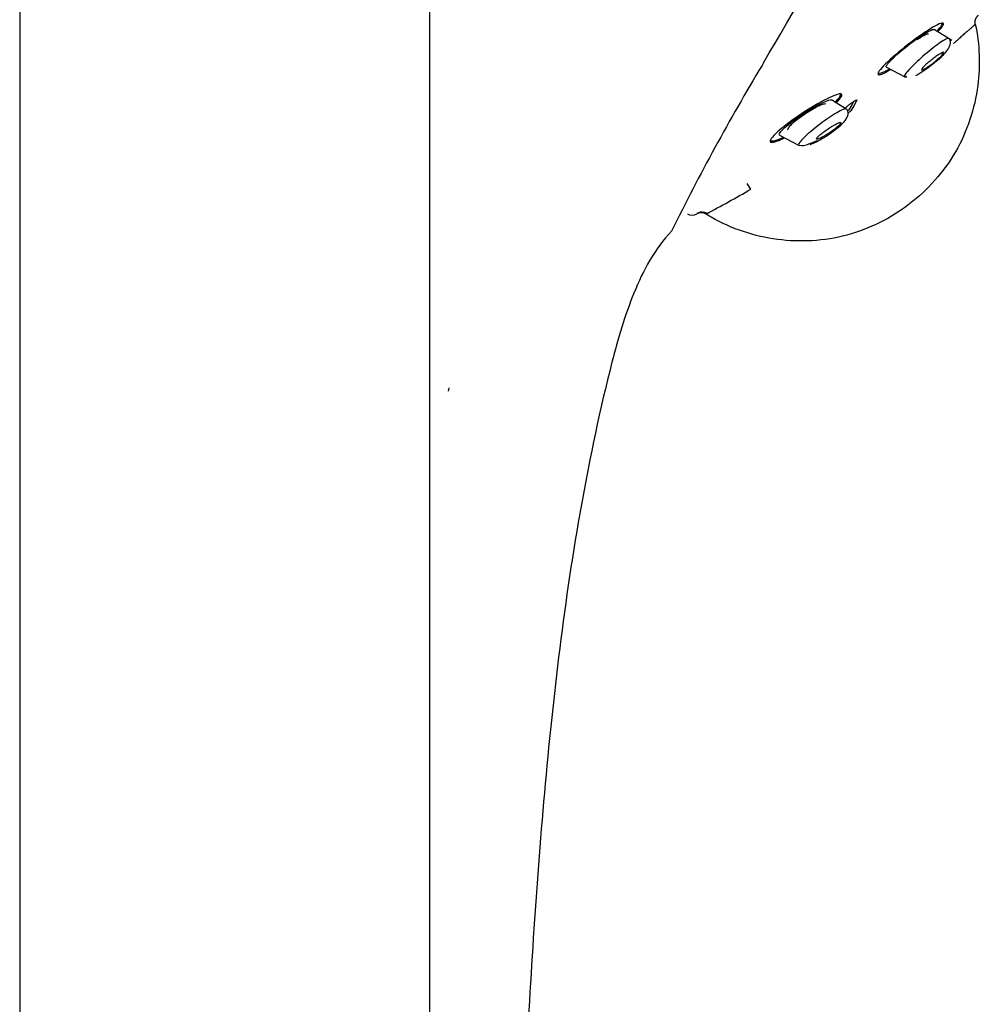
# Model space of a CAD drawing. Units: millimetres. Extents: x -18 to 930, y -18 to 1901.
# Drawn here: x 489 to 540, y 1359 to 1412 of the extents above; entities that cross this region are included whole.
import ezdxf

# ---------------------------------------------------------------- set-up
doc = ezdxf.new("R2010")
doc.units = ezdxf.units.MM
for name, color, linetype in [('$DDT_AUDIT_GENERATED_(154)', 7, 'Continuous'), ('$DDT_AUDIT_GENERATED_(168)', 7, 'Continuous'), ('$DDT_AUDIT_GENERATED_(7D8)', 7, 'Continuous'), ('$DDT_AUDIT_GENERATED_(AD1)', 7, 'Continuous'), ('$DDT_AUDIT_GENERATED_(B6D)', 7, 'Continuous'), ('Default', 7, 'Continuous')]:
    doc.layers.add(name, color=color, linetype=linetype)

# ---------------------------------------------------------------- blocks, each defined once
blk = doc.blocks.new('SE1')
at = {"layer": '$DDT_AUDIT_GENERATED_(154)', "color": 7, "linetype": 'Continuous'}
for p, q in [((489.4, 1768.972), (489.4, 1254.049)), ((511.2, 1254.049), (511.2, 1768.974))]:
    blk.add_line(p, q, dxfattribs=at)
at = {"layer": '$DDT_AUDIT_GENERATED_(168)', "color": 7, "linetype": 'Continuous'}
for p, q in [((533.467, 1406.933), (533.634, 1407.201)), ((533.729, 1407.146), (533.562, 1406.878)), ((533.634, 1407.201), (533.724, 1407.373)), ((533.881, 1407.437), (533.729, 1407.146)), ((533.277, 1406.996), (533.297, 1407.034)), ((528.247, 1402.703), (528.061, 1403.009))]:
    blk.add_line(p, q, dxfattribs=at)
for centre, radius, start, end in [((531.856, 1408.599), 2.318, 311.86, 314.0218), ((532.011, 1408.458), 2.215, 309.5835, 314.4668), ((472.577, 1500.57), 112.593, 298.24963, 299.63253), ((525.129, 1401.835), 0.5, 240, 299.2973), ((525.662, 1401.021), 0.473, 56.4254, 118.76)]:
    blk.add_arc(centre, radius, start, end, dxfattribs=at)
for points, weights in [([(540.178, 1411.483), (540.117, 1411.762), (540.336, 1411.952)], [1, 0.861121310409, 1]), ([(525.869, 1401.388), (525.626, 1401.54), (525.372, 1401.398)], [1, 0.86005511728, 1])]:
    blk.add_rational_spline(points, weights, degree=2, dxfattribs=at)
for points, knots in [([(540.178, 1411.483), (540.412, 1410.401), (540.448, 1409.286), (540.149, 1407), (539.756, 1405.787), (538.499, 1403.61), (537.65, 1402.667), (535.71, 1401.176), (534.574, 1400.596), (532.146, 1399.945), (530.879, 1399.879), (528.452, 1400.197), (527.24, 1400.589), (526.055, 1401.274), (525.961, 1401.33), (525.869, 1401.388)], [0, 0, 0, 0, 0.147816, 0.147816, 0.315612, 0.315612, 0.48274, 0.48274, 0.650537, 0.650537, 0.817664, 0.817664, 0.985461, 0.985461, 1, 1, 1, 1]), ([(538.191, 1411.075), (538.455, 1411.356), (538.548, 1411.528), (538.346, 1411.551), (538.06, 1411.409), (537.308, 1410.928), (536.853, 1410.597), (535.981, 1409.901), (535.566, 1409.535), (535.039, 1408.983), (534.941, 1408.807), (535.136, 1408.78), (535.372, 1408.888), (535.681, 1409.074)], [0, 0, 0, 0, 0.125, 0.125, 0.25, 0.25, 0.375, 0.375, 0.5, 0.5, 0.625, 0.625, 0.7347459, 0.7347459, 0.7347459, 0.7347459]), ([(538.122, 1411.087), (538.245, 1411.217), (538.336, 1411.328), (538.433, 1411.493), (538.429, 1411.539), (538.375, 1411.545)], [0.6903822, 0.6903822, 0.6903822, 0.6903822, 0.75, 0.75, 0.8163149, 0.8163149, 0.8163149, 0.8163149]), ([(540.178, 1411.483), (540.178, 1411.477), (540.177, 1411.476), (540.165, 1411.465), (540.146, 1411.447), (540.119, 1411.423), (540.084, 1411.391), (540.041, 1411.353), (539.991, 1411.308), (539.933, 1411.257), (539.868, 1411.2), (539.797, 1411.138), (539.72, 1411.07), (539.637, 1410.997), (539.521, 1410.896), (539.364, 1410.755), (539.186, 1410.596), (539.068, 1410.491), (539.021, 1410.45)], [0.0001704, 0.0001704, 0.0001704, 0.0001704, 0.0356111, 0.0716925, 0.1082198, 0.1451616, 0.1824804, 0.220134, 0.258076, 0.2962577, 0.3346285, 0.3731381, 0.411737, 0.4503778, 0.4890165, 0.5646415, 0.6449466, 0.6953006, 0.6953006, 0.6953006, 0.6953006]), ([(537.689, 1410.949), (537.677, 1410.959), (537.65, 1410.958), (537.609, 1410.944), (537.567, 1410.93), (537.51, 1410.903), (537.442, 1410.866), (537.372, 1410.827), (537.288, 1410.775), (537.198, 1410.715), (537.163, 1410.693), (537.127, 1410.668), (537.091, 1410.643)], [0.051476, 0.051476, 0.051476, 0.051476, 0.1009006, 0.1009006, 0.1009006, 0.1524513, 0.1524513, 0.1524513, 0.2062459, 0.2062459, 0.2062459, 0.2269202, 0.2269202, 0.2269202, 0.2269202]), ([(535.012, 1408.911), (535.009, 1408.838), (535.115, 1408.847), (535.397, 1408.978), (535.501, 1409.034), (535.616, 1409.102)], [0.279597, 0.279597, 0.279597, 0.279597, 0.375, 0.375, 0.4181978, 0.4181978, 0.4181978, 0.4181978]), ([(532.786, 1407.308), (532.821, 1407.342), (532.853, 1407.375), (533.117, 1407.653), (533.148, 1407.79), (532.786, 1407.75), (532.42, 1407.587), (531.561, 1407.115), (531.057, 1406.799), (530.14, 1406.154), (529.712, 1405.814), (529.473, 1405.565)], [0.4843019, 0.4843019, 0.4843019, 0.4843019, 0.5, 0.5, 0.625, 0.625, 0.75, 0.75, 0.875, 0.875, 1, 1, 1, 1]), ([(532.708, 1407.316), (532.839, 1407.442), (532.936, 1407.55), (533.037, 1407.719), (533.026, 1407.768), (532.961, 1407.779)], [0.6913548, 0.6913548, 0.6913548, 0.6913548, 0.75, 0.75, 0.8166372, 0.8166372, 0.8166372, 0.8166372]), ([(532.227, 1407.225), (532.214, 1407.238), (532.183, 1407.241), (532.139, 1407.232), (532.093, 1407.223), (532.03, 1407.201), (531.957, 1407.17), (531.88, 1407.137), (531.788, 1407.093), (531.69, 1407.04), (531.586, 1406.984), (531.472, 1406.918), (531.356, 1406.846), (531.236, 1406.772), (531.112, 1406.69), (530.993, 1406.608), (530.874, 1406.525), (530.758, 1406.44), (530.655, 1406.359), (530.557, 1406.281), (530.467, 1406.206), (530.397, 1406.139), (530.33, 1406.077), (530.278, 1406.021), (530.246, 1405.976), (530.215, 1405.934), (530.201, 1405.901), (530.204, 1405.881), (530.206, 1405.871), (530.211, 1405.864), (530.22, 1405.859)], [0.0496074, 0.0496074, 0.0496074, 0.0496074, 0.0985409, 0.0985409, 0.0985409, 0.149295, 0.149295, 0.149295, 0.2030276, 0.2030276, 0.2030276, 0.2599197, 0.2599197, 0.2599197, 0.3188301, 0.3188301, 0.3188301, 0.3774531, 0.3774531, 0.3774531, 0.4333841, 0.4333841, 0.4333841, 0.4856145, 0.4856145, 0.4856145, 0.5350627, 0.5350627, 0.5350627, 0.5579306, 0.5579306, 0.5579306, 0.5579306]), ([(533.297, 1407.034), (533.299, 1407.039), (533.303, 1407.044), (533.308, 1407.05), (533.313, 1407.056), (533.319, 1407.064), (533.327, 1407.072), (533.335, 1407.079), (533.344, 1407.088), (533.354, 1407.098), (533.364, 1407.107), (533.375, 1407.117), (533.387, 1407.127), (533.399, 1407.137), (533.411, 1407.148), (533.425, 1407.159), (533.438, 1407.169), (533.451, 1407.18), (533.466, 1407.191), (533.48, 1407.202), (533.494, 1407.214), (533.509, 1407.225), (533.524, 1407.236), (533.539, 1407.247), (533.554, 1407.258), (533.584, 1407.28), (533.615, 1407.302), (533.645, 1407.322), (533.66, 1407.332), (533.675, 1407.342), (533.689, 1407.351), (533.703, 1407.36), (533.717, 1407.369), (533.73, 1407.377), (533.756, 1407.393), (533.78, 1407.407), (533.801, 1407.419), (533.811, 1407.424), (533.821, 1407.43), (533.83, 1407.434), (533.839, 1407.438), (533.847, 1407.441), (533.854, 1407.444), (533.861, 1407.446), (533.866, 1407.448), (533.871, 1407.449), (533.875, 1407.45), (533.878, 1407.45), (533.88, 1407.449), (533.881, 1407.449), (533.881, 1407.448), (533.881, 1407.448)], [0, 0, 0, 0, 0.0586111, 0.0586111, 0.0586111, 0.1162607, 0.1162607, 0.1162607, 0.1722217, 0.1722217, 0.1722217, 0.2262069, 0.2262069, 0.2262069, 0.2781839, 0.2781839, 0.2781839, 0.3283377, 0.3283377, 0.3283377, 0.377014, 0.377014, 0.377014, 0.4246653, 0.4246653, 0.4246653, 0.5210123, 0.5210123, 0.5210123, 0.5681656, 0.5681656, 0.5681656, 0.6153078, 0.6153078, 0.6153078, 0.7113308, 0.7113308, 0.7113308, 0.7624449, 0.7624449, 0.7624449, 0.8135411, 0.8135411, 0.8135411, 0.8646234, 0.8646234, 0.8646234, 0.915696, 0.915696, 0.915696, 0.9201075, 0.9201075, 0.9201075, 0.9201075]), ([(529.473, 1405.565), (529.233, 1405.316), (529.212, 1405.184), (529.527, 1405.214), (529.754, 1405.299), (530.032, 1405.433)], [0, 0, 0, 0, 0.125, 0.125, 0.2146911, 0.2146911, 0.2146911, 0.2146911]), ([(529.288, 1405.309), (529.311, 1405.25), (529.435, 1405.258), (529.734, 1405.363), (529.849, 1405.411), (529.976, 1405.471)], [0.2880363, 0.2880363, 0.2880363, 0.2880363, 0.375, 0.375, 0.4179438, 0.4179438, 0.4179438, 0.4179438])]:
    blk.add_open_spline(points, degree=3, knots=knots, dxfattribs=at)
at = {"layer": '$DDT_AUDIT_GENERATED_(7D8)', "color": 7, "linetype": 'Continuous'}
for p, q in [((538.923, 1410.617), (537.986, 1411.203)), ((535.457, 1409.199), (536.432, 1408.68)), ((536.422, 1408.688), (536.544, 1408.682)), ((533.323, 1406.968), (532.541, 1407.456)), ((529.777, 1405.588), (530.811, 1405.038)), ((530.801, 1405.047), (530.936, 1405.035))]:
    blk.add_line(p, q, dxfattribs=at)
for points, knots in [([(535.464, 1409.197), (535.449, 1409.204), (535.444, 1409.218), (535.472, 1409.326), (535.647, 1409.527), (536.167, 1410.007), (536.503, 1410.282), (537.143, 1410.76), (537.453, 1410.968), (537.676, 1411.09)], [0.5919425, 0.5919425, 0.5919425, 0.5919425, 0.625, 0.625, 0.75, 0.75, 0.875, 0.875, 1, 1, 1, 1]), ([(538.751, 1410.721), (538.731, 1410.733), (538.685, 1410.722), (538.46, 1410.611), (538.206, 1410.434), (537.655, 1410.002), (537.351, 1409.74), (536.818, 1409.239), (536.585, 1408.992), (536.369, 1408.69), (536.396, 1408.648), (536.536, 1408.715)], [0.4440074, 0.4440074, 0.4440074, 0.4440074, 0.5, 0.5, 0.625, 0.625, 0.75, 0.75, 0.875, 0.875, 1, 1, 1, 1]), ([(538.227, 1409.622), (538.227, 1409.622), (538.319, 1409.692), (538.5, 1409.864), (538.698, 1410.096), (538.816, 1410.31), (538.863, 1410.48), (538.845, 1410.633), (538.787, 1410.689), (538.751, 1410.721)], [0, 0, 0, 0, 0.000155, 0.194805, 0.416402, 0.545616, 0.68793, 0.841166, 1, 1, 1, 1]), ([(538.433, 1409.973), (538.4, 1409.96), (538.357, 1409.937), (538.307, 1409.907), (538.257, 1409.878), (538.199, 1409.84), (538.138, 1409.798), (538.073, 1409.753), (538.003, 1409.702), (537.934, 1409.649), (537.862, 1409.594), (537.788, 1409.535), (537.719, 1409.477), (537.651, 1409.421), (537.586, 1409.363), (537.53, 1409.31), (537.477, 1409.261), (537.431, 1409.215), (537.396, 1409.176), (537.364, 1409.14), (537.341, 1409.11), (537.328, 1409.087), (537.317, 1409.066), (537.315, 1409.052), (537.322, 1409.046), (537.33, 1409.04), (537.347, 1409.041), (537.372, 1409.05), (537.398, 1409.059), (537.434, 1409.075), (537.475, 1409.099), (537.52, 1409.123), (537.573, 1409.156), (537.629, 1409.194), (537.69, 1409.234), (537.757, 1409.281), (537.825, 1409.332), (537.896, 1409.385), (537.97, 1409.442), (538.04, 1409.5), (538.11, 1409.557), (538.179, 1409.616), (538.24, 1409.672), (538.298, 1409.724), (538.35, 1409.774), (538.391, 1409.818), (538.43, 1409.858), (538.46, 1409.894), (538.478, 1409.921), (538.496, 1409.946), (538.504, 1409.965), (538.502, 1409.976)], [0, 0, 0, 0, 0.0557528, 0.0557528, 0.0557528, 0.1113168, 0.1113168, 0.1113168, 0.1699217, 0.1699217, 0.1699217, 0.2303314, 0.2303314, 0.2303314, 0.289397, 0.289397, 0.289397, 0.3444341, 0.3444341, 0.3444341, 0.3950122, 0.3950122, 0.3950122, 0.4429366, 0.4429366, 0.4429366, 0.4908101, 0.4908101, 0.4908101, 0.5409183, 0.5409183, 0.5409183, 0.5947256, 0.5947256, 0.5947256, 0.6524462, 0.6524462, 0.6524462, 0.7126244, 0.7126244, 0.7126244, 0.7723298, 0.7723298, 0.7723298, 0.8285886, 0.8285886, 0.8285886, 0.8803148, 0.8803148, 0.8803148, 0.9287925, 0.9287925, 0.9287925, 0.9287925]), ([(538.496, 1409.984), (538.491, 1409.988), (538.481, 1409.988), (538.469, 1409.985), (538.459, 1409.983), (538.447, 1409.979), (538.433, 1409.973)], [0.94640332, 0.94640332, 0.94640332, 0.94640332, 0.97647109, 0.97647109, 0.97647109, 1, 1, 1, 1]), ([(538.279, 1409.64), (538.25, 1409.614), (538.22, 1409.589), (537.72, 1409.164), (537.194, 1408.806), (536.995, 1408.739)], [0.7341287, 0.7341287, 0.7341287, 0.7341287, 0.75, 0.75, 1, 1, 1, 1]), ([(529.784, 1405.585), (529.775, 1405.589), (529.769, 1405.595), (529.738, 1405.663), (529.888, 1405.84), (530.666, 1406.503), (531.534, 1407.062), (532.077, 1407.319)], [0.6094577, 0.6094577, 0.6094577, 0.6094577, 0.625, 0.625, 0.75, 0.75, 1, 1, 1, 1]), ([(533.324, 1406.967), (533.298, 1406.984), (533.235, 1406.971), (532.965, 1406.864), (532.686, 1406.701), (532.102, 1406.308), (531.784, 1406.071), (531.22, 1405.601), (530.966, 1405.359), (530.763, 1405.089), (530.766, 1405.035), (530.843, 1405.042)], [0.4415576, 0.4415576, 0.4415576, 0.4415576, 0.5, 0.5, 0.625, 0.625, 0.75, 0.75, 0.875, 0.875, 0.9709388, 0.9709388, 0.9709388, 0.9709388]), ([(532.708, 1405.852), (532.711, 1405.854), (532.813, 1405.922), (533.019, 1406.092), (533.244, 1406.324), (533.38, 1406.543), (533.436, 1406.717), (533.423, 1406.876), (533.362, 1406.934), (533.324, 1406.967)], [0, 0, 0, 0, 0.004959, 0.198585, 0.420155, 0.549255, 0.691826, 0.844297, 1, 1, 1, 1]), ([(532.947, 1406.24), (532.907, 1406.227), (532.854, 1406.205), (532.796, 1406.176), (532.737, 1406.147), (532.671, 1406.111), (532.602, 1406.07), (532.527, 1406.026), (532.447, 1405.977), (532.368, 1405.925), (532.286, 1405.871), (532.203, 1405.813), (532.127, 1405.756), (532.053, 1405.701), (531.984, 1405.646), (531.925, 1405.596), (531.873, 1405.552), (531.829, 1405.51), (531.798, 1405.475), (531.771, 1405.445), (531.753, 1405.419), (531.747, 1405.401), (531.741, 1405.384), (531.745, 1405.373), (531.758, 1405.369), (531.771, 1405.365), (531.794, 1405.367), (531.825, 1405.376), (531.858, 1405.385), (531.9, 1405.402), (531.947, 1405.424), (532, 1405.448), (532.061, 1405.479), (532.126, 1405.515), (532.197, 1405.555), (532.274, 1405.602), (532.351, 1405.651), (532.432, 1405.703), (532.516, 1405.76), (532.595, 1405.817), (532.672, 1405.872), (532.746, 1405.929), (532.811, 1405.982), (532.869, 1406.031), (532.921, 1406.077), (532.959, 1406.116), (532.993, 1406.151), (533.018, 1406.181), (533.03, 1406.203), (533.042, 1406.224), (533.044, 1406.239), (533.036, 1406.246), (533.028, 1406.254), (533.01, 1406.255), (532.984, 1406.25), (532.973, 1406.248), (532.961, 1406.244), (532.947, 1406.24)], [0, 0, 0, 0, 0.057333, 0.057333, 0.057333, 0.114402, 0.114402, 0.114402, 0.175983, 0.175983, 0.175983, 0.239664, 0.239664, 0.239664, 0.30049, 0.30049, 0.30049, 0.35473, 0.35473, 0.35473, 0.402738, 0.402738, 0.402738, 0.447873, 0.447873, 0.447873, 0.493801, 0.493801, 0.493801, 0.543367, 0.543367, 0.543367, 0.598329, 0.598329, 0.598329, 0.65877, 0.65877, 0.65877, 0.722284, 0.722284, 0.722284, 0.784199, 0.784199, 0.784199, 0.840206, 0.840206, 0.840206, 0.889609, 0.889609, 0.889609, 0.935199, 0.935199, 0.935199, 0.980629, 0.980629, 0.980629, 1, 1, 1, 1]), ([(532.77, 1405.875), (532.737, 1405.85), (532.704, 1405.826), (532.153, 1405.425), (531.604, 1405.121), (531.383, 1405.072)], [0.7339766, 0.7339766, 0.7339766, 0.7339766, 0.75, 0.75, 1, 1, 1, 1]), ([(530.936, 1405.035), (530.956, 1405.032), (531.023, 1405.022), (531.242, 1405.084), (531.512, 1405.181), (531.701, 1405.265), (531.784, 1405.305)], [0, 0, 0, 0, 0.0821668, 0.3180779, 0.5264567, 0.6911032, 0.6911032, 0.6911032, 0.6911032])]:
    blk.add_open_spline(points, degree=3, knots=knots, dxfattribs=at)
for points in [[(537.676, 1411.09), (537.842, 1411.182), (537.954, 1411.221), (537.991, 1411.199)], [(532.077, 1407.319), (532.319, 1407.433), (532.493, 1407.485), (532.547, 1407.453)]]:
    blk.add_open_spline(points, degree=3, dxfattribs=at)
at = {"layer": '$DDT_AUDIT_GENERATED_(AD1)', "color": 7, "linetype": 'Continuous'}
for centre, radius, start, end in [((-648.619, 2098.602), 1364.397, 329.661183, 330.470347), ((628.078, 1349.389), 115.907, 148.88686, 153.84639), ((550.99, 1396.605), 25.517, 149.8331, 150.2128)]:
    blk.add_arc(centre, radius, start, end, dxfattribs=at)
blk.add_open_spline([(524.038, 1400.478), (523.146, 1399.543), (522.526, 1398.389), (521.551, 1395.993), (521.193, 1394.757), (520.223, 1391.019), (519.707, 1388.489), (518.337, 1380.885), (517.738, 1375.759), (516.824, 1365.503), (516.508, 1360.364), (515.996, 1350.076), (515.802, 1344.928), (515.309, 1329.487), (515.094, 1319.191), (514.718, 1298.597), (514.551, 1288.3), (514.426, 1278.002)], degree=3, knots=[0, 0, 0, 0, 0.03125, 0.03125, 0.0625, 0.0625, 0.125, 0.125, 0.25, 0.25, 0.375, 0.375, 0.5, 0.5, 0.75, 0.75, 1, 1, 1, 1], dxfattribs=at)
at = {"layer": '$DDT_AUDIT_GENERATED_(B6D)', "color": 7, "linetype": 'Continuous'}
blk.add_line((512.199, 1392.152), (512.16, 1391.968), dxfattribs=at)

msp = doc.modelspace()

# ---------------------------------------------------------------- block references
at = {"layer": 'Default'}
msp.add_blockref('SE1', (0, 0), dxfattribs=at)

doc.saveas('drawing.dxf')
